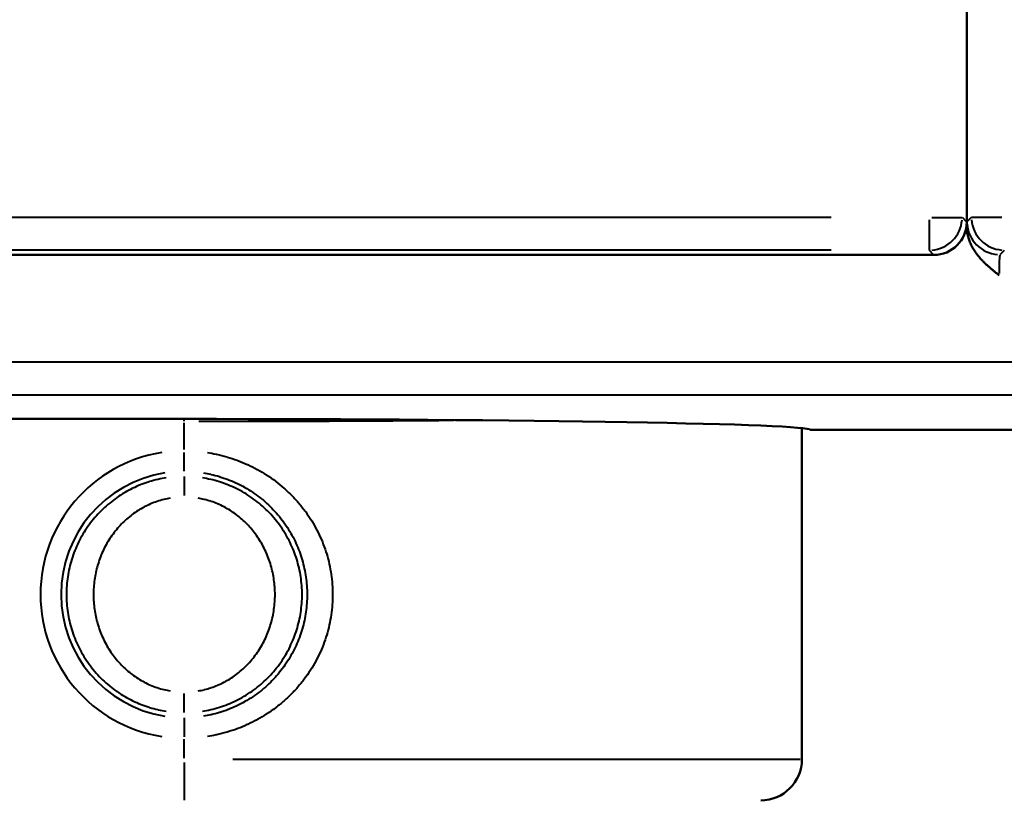
# Model space of a CAD drawing. Units: millimetres. Extents: x 386 to 1823, y 638 to 1739.
# Drawn here: x 792 to 815, y 1593 to 1611 of the extents above; entities that cross this region are included whole.
import ezdxf

# ---------------------------------------------------------------- set-up
doc = ezdxf.new("R2010")
doc.units = ezdxf.units.MM
doc.header["$LTSCALE"] = 7
doc.layers.add('Visible Edges(Frese)', color=7, linetype='Continuous', lineweight=50)
doc.layers.add('Visible Tangent Edges(Frese)', color=7, linetype='Continuous', lineweight=40)

msp = doc.modelspace()

# ---------------------------------------------------------------- linework, layer by layer
at = {"layer": 'Visible Edges(Frese)'}
for p, q in [((814.576, 1612.517), (814.576, 1606.567)), ((814.572, 1606.469), (814.572, 1606.492)), ((813.776, 1605.767), (693.376, 1605.767)), ((795.572, 1601.782), (705.572, 1601.782)), ((810.572, 1593.517), (810.572, 1601.56)), ((810.772, 1601.517), (915.772, 1601.517)), ((810.772, 1601.517), (915.772, 1601.517))]:
    msp.add_line(p, q, dxfattribs=at)
msp.add_arc((809.572, 1593.517), 1, 270, 0, dxfattribs=at)
for centre, major_axis, ratio, start_param, end_param in [((813.776, 1606.567), (0.566, -0.566), 0.999695, 5.497939, 7.068431), ((795.572, 1601.517), (-15.2, 0), 0.017455, 3.141593, 4.712389)]:
    msp.add_ellipse(centre, major_axis=major_axis, ratio=ratio, start_param=start_param, end_param=end_param, dxfattribs=at)
msp.add_open_spline([(815.359, 1605.275), (815.351, 1605.281), (815.343, 1605.287), (815.336, 1605.293), (815.318, 1605.307), (815.301, 1605.321), (815.283, 1605.335), (815.277, 1605.34), (815.271, 1605.345), (815.264, 1605.35), (815.245, 1605.366), (815.226, 1605.381), (815.208, 1605.397), (815.202, 1605.401), (815.197, 1605.406), (815.191, 1605.41), (815.171, 1605.427), (815.151, 1605.444), (815.132, 1605.461), (815.126, 1605.465), (815.121, 1605.47), (815.116, 1605.474), (815.096, 1605.492), (815.076, 1605.51), (815.056, 1605.528), (815.05, 1605.534), (815.044, 1605.539), (815.038, 1605.545), (815.02, 1605.563), (815.001, 1605.581), (814.983, 1605.599), (814.974, 1605.608), (814.966, 1605.616), (814.958, 1605.625), (814.942, 1605.641), (814.926, 1605.658), (814.911, 1605.675), (814.898, 1605.689), (814.886, 1605.704), (814.873, 1605.719), (814.863, 1605.731), (814.853, 1605.743), (814.843, 1605.756), (814.824, 1605.781), (814.804, 1605.807), (814.786, 1605.833), (814.764, 1605.865), (814.743, 1605.898), (814.723, 1605.933), (814.714, 1605.949), (814.705, 1605.965), (814.697, 1605.981), (814.688, 1605.997), (814.681, 1606.013), (814.673, 1606.03), (814.658, 1606.063), (814.644, 1606.097), (814.631, 1606.132), (814.625, 1606.15), (814.62, 1606.167), (814.614, 1606.185), (814.609, 1606.203), (814.604, 1606.221), (814.6, 1606.24), (814.591, 1606.277), (814.584, 1606.314), (814.58, 1606.353), (814.575, 1606.391), (814.572, 1606.43), (814.572, 1606.469)], degree=3, knots=[0, 0, 0, 0, 0.021811, 0.021811, 0.021811, 0.071429, 0.071429, 0.071429, 0.089495, 0.089495, 0.089495, 0.142857, 0.142857, 0.142857, 0.158211, 0.158211, 0.158211, 0.214286, 0.214286, 0.214286, 0.228974, 0.228974, 0.228974, 0.285714, 0.285714, 0.285714, 0.302954, 0.302954, 0.302954, 0.357143, 0.357143, 0.357143, 0.381739, 0.381739, 0.381739, 0.428571, 0.428571, 0.428571, 0.467823, 0.467823, 0.467823, 0.5, 0.5, 0.5, 0.564937, 0.564937, 0.564937, 0.642857, 0.642857, 0.642857, 0.679093, 0.679093, 0.679093, 0.714286, 0.714286, 0.714286, 0.785714, 0.785714, 0.785714, 0.821096, 0.821096, 0.821096, 0.857143, 0.857143, 0.857143, 0.928571, 0.928571, 0.928571, 1, 1, 1, 1], dxfattribs=at)
at = {"layer": 'Visible Tangent Edges(Frese)'}
for p, q in [((811.281, 1606.68), (768.422, 1606.68)), ((813.662, 1606.618), (813.662, 1605.884)), ((813.724, 1606.68), (814.459, 1606.68)), ((814.57, 1606.572), (814.468, 1606.675)), ((814.684, 1606.678), (814.586, 1606.581)), ((814.693, 1606.684), (815.427, 1606.684)), ((811.281, 1605.88), (768.422, 1605.88)), ((813.77, 1605.772), (813.668, 1605.875)), ((815.484, 1605.878), (815.386, 1605.781)), ((787.122, 1603.167), (902.218, 1603.167)), ((787.122, 1602.367), (902.218, 1602.367)), ((795.572, 1601.728), (795.572, 1601.779)), ((795.572, 1601.044), (795.572, 1601.689)), ((795.572, 1600.51), (795.572, 1600.969)), ((795.572, 1600.383), (795.572, 1599.924)), ((795.572, 1594.65), (795.572, 1595.109)), ((795.572, 1594.523), (795.572, 1594.064)), ((795.572, 1593.542), (795.572, 1594)), ((795.572, 1593.438), (795.572, 1592.52)), ((796.749, 1593.517), (810.526, 1593.517))]:
    msp.add_line(p, q, dxfattribs=at)
for radius in [3.491, 2.991]:
    msp.add_arc((795.572, 1597.517), radius, 99, 261, dxfattribs=at)
for centre, major_axis, ratio, start_param, end_param in [((813.662, 1606.68), (-0.566, -0.566), 0.999695, 0.864075, 2.277518), ((814.581, 1605.275), (0, 1.3), 0.017455, 0.036905, 0.386928), ((815.49, 1606.684), (-0.566, 0.566), 0.999695, 0.864075, 2.277518), ((815.381, 1606.575), (-0.566, 0.566), 0.999695, 0.864074, 2.277518), ((815.381, 1605.275), (0, 0.5), 0.045383, 0.09512, 1.493129), ((795.572, 1601.978), (15, 0), 0.016873, 4.736158, 5.163995)]:
    msp.add_ellipse(centre, major_axis=major_axis, ratio=ratio, start_param=start_param, end_param=end_param, dxfattribs=at)
for points, knots in [([(796.138, 1600.965), (796.207, 1600.954), (796.276, 1600.941), (796.345, 1600.927), (796.35, 1600.926), (796.355, 1600.925), (796.36, 1600.924), (796.442, 1600.906), (796.523, 1600.885), (796.604, 1600.862), (796.609, 1600.861), (796.613, 1600.859), (796.618, 1600.858), (796.699, 1600.834), (796.778, 1600.808), (796.857, 1600.779), (796.861, 1600.777), (796.866, 1600.775), (796.87, 1600.774), (796.949, 1600.744), (797.027, 1600.712), (797.104, 1600.677), (797.108, 1600.676), (797.112, 1600.674), (797.116, 1600.672), (797.192, 1600.637), (797.268, 1600.599), (797.342, 1600.558), (797.346, 1600.556), (797.349, 1600.554), (797.353, 1600.552), (797.427, 1600.512), (797.5, 1600.468), (797.571, 1600.422), (797.574, 1600.42), (797.577, 1600.418), (797.58, 1600.416), (797.652, 1600.37), (797.721, 1600.321), (797.788, 1600.27), (797.791, 1600.268), (797.794, 1600.266), (797.797, 1600.264), (797.865, 1600.212), (797.93, 1600.159), (797.994, 1600.103), (798.06, 1600.045), (798.124, 1599.984), (798.185, 1599.921), (798.247, 1599.859), (798.306, 1599.794), (798.362, 1599.727), (798.418, 1599.661), (798.472, 1599.592), (798.523, 1599.522), (798.573, 1599.452), (798.621, 1599.38), (798.667, 1599.307), (798.712, 1599.234), (798.754, 1599.16), (798.793, 1599.084), (798.832, 1599.008), (798.869, 1598.931), (798.902, 1598.854), (798.935, 1598.776), (798.965, 1598.697), (798.993, 1598.618), (799.02, 1598.538), (799.044, 1598.458), (799.065, 1598.377), (799.086, 1598.297), (799.105, 1598.215), (799.12, 1598.134), (799.135, 1598.052), (799.147, 1597.97), (799.156, 1597.888), (799.165, 1597.806), (799.171, 1597.723), (799.174, 1597.641), (799.177, 1597.558), (799.177, 1597.476), (799.174, 1597.393), (799.171, 1597.311), (799.165, 1597.229), (799.156, 1597.147), (799.147, 1597.065), (799.135, 1596.983), (799.12, 1596.902), (799.105, 1596.82), (799.087, 1596.739), (799.066, 1596.659), (799.045, 1596.578), (799.021, 1596.498), (798.994, 1596.419), (798.967, 1596.34), (798.937, 1596.261), (798.904, 1596.184), (798.871, 1596.106), (798.834, 1596.03), (798.796, 1595.954), (798.757, 1595.879), (798.715, 1595.804), (798.67, 1595.731), (798.625, 1595.659), (798.577, 1595.587), (798.527, 1595.517), (798.476, 1595.447), (798.423, 1595.379), (798.367, 1595.312), (798.311, 1595.246), (798.253, 1595.181), (798.192, 1595.118), (798.131, 1595.056), (798.067, 1594.995), (798.001, 1594.937), (797.935, 1594.879), (797.867, 1594.823), (797.797, 1594.77), (797.794, 1594.768), (797.791, 1594.765), (797.788, 1594.763), (797.721, 1594.712), (797.652, 1594.664), (797.58, 1594.617), (797.577, 1594.615), (797.574, 1594.613), (797.571, 1594.611), (797.5, 1594.565), (797.427, 1594.522), (797.353, 1594.481), (797.349, 1594.479), (797.346, 1594.477), (797.342, 1594.475), (797.268, 1594.435), (797.192, 1594.397), (797.116, 1594.362), (797.112, 1594.36), (797.108, 1594.358), (797.104, 1594.356), (797.027, 1594.321), (796.949, 1594.289), (796.87, 1594.26), (796.866, 1594.258), (796.862, 1594.256), (796.857, 1594.255), (796.778, 1594.226), (796.699, 1594.199), (796.618, 1594.176), (796.613, 1594.174), (796.609, 1594.173), (796.604, 1594.171), (796.523, 1594.148), (796.442, 1594.128), (796.361, 1594.11), (796.355, 1594.109), (796.35, 1594.108), (796.345, 1594.106), (796.276, 1594.092), (796.208, 1594.079), (796.138, 1594.069)], [0.05, 0.05, 0.05, 0.05, 0.068379, 0.068379, 0.068379, 0.0697674, 0.0697674, 0.0697674, 0.0917099, 0.0917099, 0.0917099, 0.0930233, 0.0930233, 0.0930233, 0.1150405, 0.1150405, 0.1150405, 0.1162791, 0.1162791, 0.1162791, 0.1383714, 0.1383714, 0.1383714, 0.1395349, 0.1395349, 0.1395349, 0.1617025, 0.1617025, 0.1617025, 0.1627907, 0.1627907, 0.1627907, 0.1850333, 0.1850333, 0.1850333, 0.1860465, 0.1860465, 0.1860465, 0.2083642, 0.2083642, 0.2083642, 0.2093023, 0.2093023, 0.2093023, 0.2316951, 0.2316951, 0.2316951, 0.2550259, 0.2550259, 0.2550259, 0.2783568, 0.2783568, 0.2783568, 0.3016876, 0.3016876, 0.3016876, 0.3250184, 0.3250184, 0.3250184, 0.3483492, 0.3483492, 0.3483492, 0.37168, 0.37168, 0.37168, 0.3950109, 0.3950109, 0.3950109, 0.4183417, 0.4183417, 0.4183417, 0.4416726, 0.4416726, 0.4416726, 0.4650034, 0.4650034, 0.4650034, 0.4883343, 0.4883343, 0.4883343, 0.5116279, 0.5116279, 0.5116279, 0.5348837, 0.5348837, 0.5348837, 0.5581395, 0.5581395, 0.5581395, 0.5813953, 0.5813953, 0.5813953, 0.6046512, 0.6046512, 0.6046512, 0.627907, 0.627907, 0.627907, 0.6511628, 0.6511628, 0.6511628, 0.6744186, 0.6744186, 0.6744186, 0.6976744, 0.6976744, 0.6976744, 0.7209302, 0.7209302, 0.7209302, 0.744186, 0.744186, 0.744186, 0.7674419, 0.7674419, 0.7674419, 0.7906977, 0.7906977, 0.7906977, 0.7916353, 0.7916353, 0.7916353, 0.8139535, 0.8139535, 0.8139535, 0.8149662, 0.8149662, 0.8149662, 0.8372093, 0.8372093, 0.8372093, 0.838297, 0.838297, 0.838297, 0.8604651, 0.8604651, 0.8604651, 0.8616281, 0.8616281, 0.8616281, 0.8837209, 0.8837209, 0.8837209, 0.884959, 0.884959, 0.884959, 0.9069767, 0.9069767, 0.9069767, 0.9082896, 0.9082896, 0.9082896, 0.9302326, 0.9302326, 0.9302326, 0.9316204, 0.9316204, 0.9316204, 0.95, 0.95, 0.95, 0.95]), ([(795.131, 1600.351), (795.068, 1600.341), (795.005, 1600.329), (794.942, 1600.315), (794.938, 1600.314), (794.933, 1600.313), (794.929, 1600.312), (794.862, 1600.297), (794.797, 1600.279), (794.731, 1600.259), (794.727, 1600.258), (794.723, 1600.256), (794.719, 1600.255), (794.653, 1600.235), (794.588, 1600.212), (794.524, 1600.186), (794.52, 1600.185), (794.517, 1600.183), (794.513, 1600.182), (794.449, 1600.156), (794.385, 1600.128), (794.323, 1600.098), (794.319, 1600.096), (794.316, 1600.094), (794.312, 1600.093), (794.25, 1600.062), (794.188, 1600.029), (794.128, 1599.993), (794.125, 1599.991), (794.121, 1599.99), (794.118, 1599.988), (794.058, 1599.952), (793.998, 1599.914), (793.94, 1599.874), (793.938, 1599.872), (793.935, 1599.87), (793.932, 1599.868), (793.874, 1599.827), (793.818, 1599.784), (793.763, 1599.739), (793.705, 1599.692), (793.649, 1599.643), (793.595, 1599.591), (793.541, 1599.54), (793.49, 1599.486), (793.44, 1599.43), (793.39, 1599.375), (793.343, 1599.317), (793.298, 1599.258), (793.253, 1599.199), (793.21, 1599.138), (793.169, 1599.075), (793.129, 1599.013), (793.091, 1598.949), (793.056, 1598.884), (793.021, 1598.819), (792.988, 1598.752), (792.958, 1598.685), (792.928, 1598.618), (792.901, 1598.549), (792.876, 1598.48), (792.852, 1598.411), (792.83, 1598.341), (792.811, 1598.271), (792.792, 1598.2), (792.775, 1598.129), (792.761, 1598.057), (792.748, 1597.986), (792.737, 1597.914), (792.729, 1597.842), (792.72, 1597.77), (792.715, 1597.697), (792.712, 1597.625), (792.71, 1597.553), (792.71, 1597.481), (792.712, 1597.408), (792.715, 1597.336), (792.72, 1597.264), (792.729, 1597.192), (792.737, 1597.12), (792.748, 1597.049), (792.761, 1596.977), (792.775, 1596.906), (792.791, 1596.835), (792.81, 1596.765), (792.829, 1596.695), (792.851, 1596.625), (792.875, 1596.556), (792.9, 1596.487), (792.927, 1596.419), (792.957, 1596.352), (792.986, 1596.285), (793.019, 1596.219), (793.054, 1596.154), (793.089, 1596.089), (793.126, 1596.025), (793.166, 1595.963), (793.206, 1595.901), (793.249, 1595.84), (793.294, 1595.781), (793.338, 1595.722), (793.386, 1595.664), (793.435, 1595.609), (793.484, 1595.553), (793.536, 1595.499), (793.589, 1595.448), (793.643, 1595.396), (793.698, 1595.347), (793.755, 1595.3), (793.758, 1595.298), (793.761, 1595.295), (793.764, 1595.293), (793.818, 1595.248), (793.875, 1595.206), (793.932, 1595.165), (793.935, 1595.163), (793.939, 1595.161), (793.942, 1595.159), (793.999, 1595.119), (794.058, 1595.081), (794.118, 1595.046), (794.122, 1595.043), (794.125, 1595.041), (794.129, 1595.039), (794.189, 1595.004), (794.25, 1594.971), (794.312, 1594.941), (794.316, 1594.939), (794.32, 1594.937), (794.324, 1594.935), (794.386, 1594.905), (794.449, 1594.877), (794.513, 1594.852), (794.517, 1594.85), (794.521, 1594.848), (794.526, 1594.846), (794.589, 1594.821), (794.654, 1594.799), (794.719, 1594.778), (794.723, 1594.777), (794.728, 1594.775), (794.733, 1594.774), (794.798, 1594.754), (794.863, 1594.736), (794.929, 1594.721), (794.934, 1594.72), (794.939, 1594.719), (794.944, 1594.718), (795.006, 1594.704), (795.068, 1594.692), (795.131, 1594.682)], [0.05, 0.05, 0.05, 0.05, 0.0715957, 0.0715957, 0.0715957, 0.0731707, 0.0731707, 0.0731707, 0.0960807, 0.0960807, 0.0960807, 0.097561, 0.097561, 0.097561, 0.1205657, 0.1205657, 0.1205657, 0.1219512, 0.1219512, 0.1219512, 0.1450507, 0.1450507, 0.1450507, 0.1463415, 0.1463415, 0.1463415, 0.1695359, 0.1695359, 0.1695359, 0.1707317, 0.1707317, 0.1707317, 0.1940211, 0.1940211, 0.1940211, 0.195122, 0.195122, 0.195122, 0.2185061, 0.2185061, 0.2185061, 0.2429912, 0.2429912, 0.2429912, 0.2674762, 0.2674762, 0.2674762, 0.2919612, 0.2919612, 0.2919612, 0.3164462, 0.3164462, 0.3164462, 0.3409312, 0.3409312, 0.3409312, 0.3654162, 0.3654162, 0.3654162, 0.3899011, 0.3899011, 0.3899011, 0.4143862, 0.4143862, 0.4143862, 0.4388712, 0.4388712, 0.4388712, 0.4633563, 0.4633563, 0.4633563, 0.4878049, 0.4878049, 0.4878049, 0.5121951, 0.5121951, 0.5121951, 0.5365854, 0.5365854, 0.5365854, 0.5609756, 0.5609756, 0.5609756, 0.5853659, 0.5853659, 0.5853659, 0.6097561, 0.6097561, 0.6097561, 0.6341463, 0.6341463, 0.6341463, 0.6585366, 0.6585366, 0.6585366, 0.6829268, 0.6829268, 0.6829268, 0.7073171, 0.7073171, 0.7073171, 0.7317073, 0.7317073, 0.7317073, 0.7560976, 0.7560976, 0.7560976, 0.7804878, 0.7804878, 0.7804878, 0.7816615, 0.7816615, 0.7816615, 0.804878, 0.804878, 0.804878, 0.8061466, 0.8061466, 0.8061466, 0.8292683, 0.8292683, 0.8292683, 0.8306317, 0.8306317, 0.8306317, 0.8536585, 0.8536585, 0.8536585, 0.8551169, 0.8551169, 0.8551169, 0.8780488, 0.8780488, 0.8780488, 0.879602, 0.879602, 0.879602, 0.902439, 0.902439, 0.902439, 0.9040869, 0.9040869, 0.9040869, 0.9268293, 0.9268293, 0.9268293, 0.928572, 0.928572, 0.928572, 0.95, 0.95, 0.95, 0.95]), ([(796.013, 1594.682), (796.08, 1594.692), (796.148, 1594.705), (796.215, 1594.721), (796.286, 1594.737), (796.356, 1594.756), (796.425, 1594.778), (796.495, 1594.8), (796.563, 1594.824), (796.631, 1594.851), (796.699, 1594.878), (796.766, 1594.908), (796.832, 1594.94), (796.898, 1594.973), (796.962, 1595.008), (797.026, 1595.045), (797.089, 1595.083), (797.151, 1595.123), (797.212, 1595.165), (797.272, 1595.207), (797.332, 1595.252), (797.389, 1595.299), (797.446, 1595.346), (797.502, 1595.396), (797.555, 1595.447), (797.609, 1595.499), (797.66, 1595.553), (797.71, 1595.608), (797.759, 1595.664), (797.806, 1595.721), (797.851, 1595.78), (797.896, 1595.839), (797.938, 1595.9), (797.978, 1595.962), (798.018, 1596.025), (798.056, 1596.088), (798.091, 1596.153), (798.126, 1596.218), (798.158, 1596.284), (798.188, 1596.352), (798.218, 1596.419), (798.245, 1596.487), (798.269, 1596.556), (798.294, 1596.625), (798.316, 1596.694), (798.335, 1596.765), (798.354, 1596.835), (798.37, 1596.906), (798.384, 1596.977), (798.397, 1597.048), (798.408, 1597.12), (798.416, 1597.192), (798.425, 1597.264), (798.43, 1597.336), (798.433, 1597.408), (798.435, 1597.481), (798.435, 1597.553), (798.433, 1597.625), (798.43, 1597.697), (798.425, 1597.769), (798.416, 1597.841), (798.408, 1597.913), (798.397, 1597.985), (798.384, 1598.056), (798.37, 1598.127), (798.354, 1598.198), (798.335, 1598.269), (798.316, 1598.339), (798.294, 1598.409), (798.269, 1598.478), (798.245, 1598.546), (798.218, 1598.615), (798.188, 1598.682), (798.158, 1598.749), (798.126, 1598.815), (798.091, 1598.88), (798.056, 1598.945), (798.018, 1599.009), (797.978, 1599.071), (797.938, 1599.133), (797.896, 1599.194), (797.851, 1599.253), (797.806, 1599.312), (797.759, 1599.37), (797.71, 1599.425), (797.66, 1599.481), (797.609, 1599.534), (797.555, 1599.586), (797.502, 1599.637), (797.446, 1599.687), (797.389, 1599.734), (797.332, 1599.781), (797.272, 1599.826), (797.212, 1599.868), (797.151, 1599.911), (797.089, 1599.951), (797.026, 1599.988), (796.962, 1600.026), (796.898, 1600.061), (796.832, 1600.093), (796.766, 1600.125), (796.699, 1600.155), (796.631, 1600.182), (796.563, 1600.209), (796.495, 1600.234), (796.425, 1600.255), (796.356, 1600.277), (796.286, 1600.296), (796.215, 1600.312), (796.148, 1600.328), (796.08, 1600.341), (796.013, 1600.351)], [0.05, 0.05, 0.05, 0.05, 0.0731707, 0.0731707, 0.0731707, 0.097561, 0.097561, 0.097561, 0.1219512, 0.1219512, 0.1219512, 0.1463415, 0.1463415, 0.1463415, 0.1707317, 0.1707317, 0.1707317, 0.195122, 0.195122, 0.195122, 0.2195122, 0.2195122, 0.2195122, 0.2439024, 0.2439024, 0.2439024, 0.2682927, 0.2682927, 0.2682927, 0.2926829, 0.2926829, 0.2926829, 0.3170732, 0.3170732, 0.3170732, 0.3414634, 0.3414634, 0.3414634, 0.3658537, 0.3658537, 0.3658537, 0.3902439, 0.3902439, 0.3902439, 0.4146341, 0.4146341, 0.4146341, 0.4390244, 0.4390244, 0.4390244, 0.4634146, 0.4634146, 0.4634146, 0.4878049, 0.4878049, 0.4878049, 0.5121951, 0.5121951, 0.5121951, 0.5365854, 0.5365854, 0.5365854, 0.5609756, 0.5609756, 0.5609756, 0.5853659, 0.5853659, 0.5853659, 0.6097561, 0.6097561, 0.6097561, 0.6341463, 0.6341463, 0.6341463, 0.6585366, 0.6585366, 0.6585366, 0.6829268, 0.6829268, 0.6829268, 0.7073171, 0.7073171, 0.7073171, 0.7317073, 0.7317073, 0.7317073, 0.7560976, 0.7560976, 0.7560976, 0.7804878, 0.7804878, 0.7804878, 0.804878, 0.804878, 0.804878, 0.8292683, 0.8292683, 0.8292683, 0.8536585, 0.8536585, 0.8536585, 0.8780488, 0.8780488, 0.8780488, 0.902439, 0.902439, 0.902439, 0.9268293, 0.9268293, 0.9268293, 0.95, 0.95, 0.95, 0.95]), ([(796.041, 1600.471), (796.098, 1600.462), (796.155, 1600.451), (796.212, 1600.439), (796.217, 1600.438), (796.221, 1600.437), (796.225, 1600.436), (796.293, 1600.42), (796.36, 1600.403), (796.427, 1600.383), (796.431, 1600.382), (796.435, 1600.381), (796.439, 1600.379), (796.505, 1600.359), (796.571, 1600.336), (796.636, 1600.312), (796.64, 1600.31), (796.644, 1600.309), (796.647, 1600.307), (796.713, 1600.282), (796.777, 1600.254), (796.84, 1600.225), (796.844, 1600.223), (796.847, 1600.221), (796.851, 1600.22), (796.914, 1600.19), (796.977, 1600.157), (797.038, 1600.123), (797.041, 1600.121), (797.044, 1600.119), (797.047, 1600.117), (797.108, 1600.082), (797.169, 1600.045), (797.227, 1600.006), (797.289, 1599.965), (797.349, 1599.921), (797.408, 1599.876), (797.466, 1599.83), (797.523, 1599.782), (797.578, 1599.732), (797.632, 1599.682), (797.685, 1599.63), (797.736, 1599.577), (797.787, 1599.523), (797.836, 1599.468), (797.882, 1599.41), (797.929, 1599.353), (797.973, 1599.295), (798.015, 1599.235), (798.057, 1599.175), (798.097, 1599.113), (798.134, 1599.05), (798.172, 1598.988), (798.207, 1598.924), (798.239, 1598.859), (798.272, 1598.794), (798.302, 1598.728), (798.329, 1598.662), (798.357, 1598.595), (798.382, 1598.528), (798.404, 1598.46), (798.427, 1598.392), (798.447, 1598.323), (798.464, 1598.254), (798.482, 1598.185), (798.497, 1598.115), (798.51, 1598.045), (798.522, 1597.975), (798.532, 1597.905), (798.54, 1597.835), (798.547, 1597.764), (798.552, 1597.694), (798.555, 1597.623), (798.557, 1597.552), (798.557, 1597.482), (798.555, 1597.411), (798.552, 1597.34), (798.547, 1597.27), (798.54, 1597.2), (798.532, 1597.13), (798.522, 1597.06), (798.51, 1596.99), (798.497, 1596.92), (798.482, 1596.851), (798.465, 1596.782), (798.448, 1596.713), (798.428, 1596.644), (798.405, 1596.577), (798.383, 1596.509), (798.358, 1596.441), (798.331, 1596.375), (798.303, 1596.309), (798.273, 1596.243), (798.241, 1596.178), (798.209, 1596.114), (798.174, 1596.05), (798.137, 1595.988), (798.1, 1595.925), (798.061, 1595.864), (798.019, 1595.804), (797.977, 1595.744), (797.933, 1595.685), (797.887, 1595.628), (797.84, 1595.571), (797.792, 1595.516), (797.741, 1595.462), (797.691, 1595.409), (797.638, 1595.357), (797.584, 1595.307), (797.529, 1595.257), (797.473, 1595.209), (797.415, 1595.163), (797.357, 1595.118), (797.297, 1595.074), (797.235, 1595.033), (797.174, 1594.992), (797.111, 1594.953), (797.047, 1594.916), (797.044, 1594.914), (797.041, 1594.913), (797.038, 1594.911), (796.977, 1594.876), (796.914, 1594.844), (796.851, 1594.814), (796.847, 1594.812), (796.844, 1594.81), (796.841, 1594.809), (796.777, 1594.779), (796.713, 1594.751), (796.647, 1594.726), (796.644, 1594.725), (796.64, 1594.723), (796.636, 1594.722), (796.571, 1594.697), (796.505, 1594.674), (796.439, 1594.654), (796.435, 1594.653), (796.431, 1594.652), (796.427, 1594.65), (796.36, 1594.63), (796.293, 1594.613), (796.225, 1594.598), (796.221, 1594.597), (796.217, 1594.596), (796.212, 1594.595), (796.156, 1594.582), (796.099, 1594.572), (796.041, 1594.562)], [0.05, 0.05, 0.05, 0.05, 0.0683759, 0.0683759, 0.0683759, 0.0697674, 0.0697674, 0.0697674, 0.0917069, 0.0917069, 0.0917069, 0.0930233, 0.0930233, 0.0930233, 0.1150376, 0.1150376, 0.1150376, 0.1162791, 0.1162791, 0.1162791, 0.1383687, 0.1383687, 0.1383687, 0.1395349, 0.1395349, 0.1395349, 0.1617, 0.1617, 0.1617, 0.1627907, 0.1627907, 0.1627907, 0.1850309, 0.1850309, 0.1850309, 0.208362, 0.208362, 0.208362, 0.2316931, 0.2316931, 0.2316931, 0.2550241, 0.2550241, 0.2550241, 0.2783551, 0.2783551, 0.2783551, 0.3016861, 0.3016861, 0.3016861, 0.3250171, 0.3250171, 0.3250171, 0.348348, 0.348348, 0.348348, 0.371679, 0.371679, 0.371679, 0.3950101, 0.3950101, 0.3950101, 0.4183411, 0.4183411, 0.4183411, 0.4416721, 0.4416721, 0.4416721, 0.4650032, 0.4650032, 0.4650032, 0.4883342, 0.4883342, 0.4883342, 0.5116279, 0.5116279, 0.5116279, 0.5348837, 0.5348837, 0.5348837, 0.5581395, 0.5581395, 0.5581395, 0.5813953, 0.5813953, 0.5813953, 0.6046512, 0.6046512, 0.6046512, 0.627907, 0.627907, 0.627907, 0.6511628, 0.6511628, 0.6511628, 0.6744186, 0.6744186, 0.6744186, 0.6976744, 0.6976744, 0.6976744, 0.7209302, 0.7209302, 0.7209302, 0.744186, 0.744186, 0.744186, 0.7674419, 0.7674419, 0.7674419, 0.7906977, 0.7906977, 0.7906977, 0.8139535, 0.8139535, 0.8139535, 0.8372093, 0.8372093, 0.8372093, 0.8382995, 0.8382995, 0.8382995, 0.8604651, 0.8604651, 0.8604651, 0.8616308, 0.8616308, 0.8616308, 0.8837209, 0.8837209, 0.8837209, 0.8849619, 0.8849619, 0.8849619, 0.9069767, 0.9069767, 0.9069767, 0.9082926, 0.9082926, 0.9082926, 0.9302326, 0.9302326, 0.9302326, 0.9316235, 0.9316235, 0.9316235, 0.95, 0.95, 0.95, 0.95]), ([(795.232, 1599.857), (795.18, 1599.849), (795.073, 1599.826), (794.914, 1599.78), (794.755, 1599.719), (794.6, 1599.646), (794.451, 1599.559), (794.307, 1599.46), (794.171, 1599.349), (794.043, 1599.226), (793.924, 1599.093), (793.815, 1598.951), (793.717, 1598.801), (793.63, 1598.643), (793.555, 1598.479), (793.493, 1598.31), (793.442, 1598.138), (793.405, 1597.962), (793.38, 1597.785), (793.367, 1597.606), (793.367, 1597.427), (793.38, 1597.249), (793.405, 1597.071), (793.442, 1596.896), (793.493, 1596.723), (793.555, 1596.554), (793.63, 1596.391), (793.717, 1596.233), (793.815, 1596.082), (793.924, 1595.94), (794.043, 1595.807), (794.171, 1595.685), (794.307, 1595.573), (794.451, 1595.474), (794.6, 1595.388), (794.755, 1595.314), (794.914, 1595.253), (795.073, 1595.207), (795.18, 1595.185), (795.232, 1595.176)], [0.05, 0.05, 0.05, 0.05, 0.0731707, 0.097561, 0.1219512, 0.1463415, 0.1707317, 0.195122, 0.2195122, 0.2439024, 0.2682927, 0.2926829, 0.3170732, 0.3414634, 0.3658537, 0.3902439, 0.4146341, 0.4390244, 0.4634146, 0.4878049, 0.5121951, 0.5365854, 0.5609756, 0.5853659, 0.6097561, 0.6341463, 0.6585366, 0.6829268, 0.7073171, 0.7317073, 0.7560976, 0.7804878, 0.804878, 0.8292683, 0.8536585, 0.8780488, 0.902439, 0.9268293, 0.95, 0.95, 0.95, 0.95]), ([(795.912, 1595.176), (795.96, 1595.184), (796.009, 1595.194), (796.057, 1595.206), (796.061, 1595.206), (796.064, 1595.207), (796.068, 1595.208), (796.119, 1595.221), (796.169, 1595.235), (796.22, 1595.252), (796.223, 1595.253), (796.226, 1595.254), (796.23, 1595.255), (796.28, 1595.272), (796.33, 1595.291), (796.379, 1595.312), (796.432, 1595.334), (796.484, 1595.359), (796.535, 1595.385), (796.586, 1595.412), (796.636, 1595.441), (796.685, 1595.471), (796.734, 1595.502), (796.782, 1595.535), (796.829, 1595.57), (796.876, 1595.605), (796.922, 1595.642), (796.967, 1595.681), (797.011, 1595.72), (797.054, 1595.761), (797.095, 1595.804), (797.137, 1595.846), (797.177, 1595.891), (797.215, 1595.937), (797.254, 1595.982), (797.29, 1596.03), (797.325, 1596.079), (797.36, 1596.128), (797.393, 1596.178), (797.424, 1596.23), (797.455, 1596.281), (797.484, 1596.334), (797.511, 1596.388), (797.538, 1596.442), (797.563, 1596.496), (797.586, 1596.552), (797.609, 1596.608), (797.63, 1596.664), (797.649, 1596.721), (797.668, 1596.778), (797.685, 1596.836), (797.7, 1596.894), (797.715, 1596.953), (797.727, 1597.011), (797.738, 1597.07), (797.748, 1597.129), (797.757, 1597.189), (797.763, 1597.248), (797.769, 1597.308), (797.774, 1597.367), (797.776, 1597.427), (797.778, 1597.487), (797.778, 1597.547), (797.776, 1597.606), (797.774, 1597.666), (797.769, 1597.725), (797.763, 1597.785), (797.757, 1597.844), (797.748, 1597.903), (797.738, 1597.962), (797.728, 1598.021), (797.715, 1598.079), (797.7, 1598.137), (797.686, 1598.195), (797.669, 1598.253), (797.65, 1598.31), (797.631, 1598.367), (797.61, 1598.423), (797.588, 1598.478), (797.565, 1598.534), (797.54, 1598.588), (797.513, 1598.642), (797.486, 1598.696), (797.457, 1598.748), (797.426, 1598.8), (797.395, 1598.851), (797.363, 1598.901), (797.328, 1598.95), (797.293, 1598.999), (797.257, 1599.046), (797.219, 1599.092), (797.181, 1599.138), (797.141, 1599.182), (797.1, 1599.225), (797.059, 1599.268), (797.016, 1599.308), (796.972, 1599.347), (796.928, 1599.386), (796.882, 1599.423), (796.836, 1599.458), (796.789, 1599.493), (796.741, 1599.526), (796.692, 1599.557), (796.644, 1599.588), (796.594, 1599.617), (796.543, 1599.644), (796.54, 1599.646), (796.537, 1599.647), (796.534, 1599.649), (796.486, 1599.674), (796.437, 1599.697), (796.388, 1599.718), (796.385, 1599.719), (796.382, 1599.72), (796.378, 1599.722), (796.329, 1599.743), (796.28, 1599.761), (796.23, 1599.778), (796.226, 1599.779), (796.222, 1599.78), (796.219, 1599.782), (796.169, 1599.798), (796.118, 1599.813), (796.068, 1599.825), (796.064, 1599.826), (796.06, 1599.827), (796.056, 1599.828), (796.008, 1599.84), (795.96, 1599.849), (795.912, 1599.857)], [0.05, 0.05, 0.05, 0.05, 0.0715871, 0.0715871, 0.0715871, 0.0731707, 0.0731707, 0.0731707, 0.0960724, 0.0960724, 0.0960724, 0.097561, 0.097561, 0.097561, 0.1205581, 0.1205581, 0.1205581, 0.145044, 0.145044, 0.145044, 0.1695295, 0.1695295, 0.1695295, 0.1940151, 0.1940151, 0.1940151, 0.2185008, 0.2185008, 0.2185008, 0.2429864, 0.2429864, 0.2429864, 0.2674719, 0.2674719, 0.2674719, 0.2919574, 0.2919574, 0.2919574, 0.3164429, 0.3164429, 0.3164429, 0.3409284, 0.3409284, 0.3409284, 0.3654139, 0.3654139, 0.3654139, 0.3898994, 0.3898994, 0.3898994, 0.4143849, 0.4143849, 0.4143849, 0.4388705, 0.4388705, 0.4388705, 0.463356, 0.463356, 0.463356, 0.4878049, 0.4878049, 0.4878049, 0.5121951, 0.5121951, 0.5121951, 0.5365854, 0.5365854, 0.5365854, 0.5609756, 0.5609756, 0.5609756, 0.5853659, 0.5853659, 0.5853659, 0.6097561, 0.6097561, 0.6097561, 0.6341463, 0.6341463, 0.6341463, 0.6585366, 0.6585366, 0.6585366, 0.6829268, 0.6829268, 0.6829268, 0.7073171, 0.7073171, 0.7073171, 0.7317073, 0.7317073, 0.7317073, 0.7560976, 0.7560976, 0.7560976, 0.7804878, 0.7804878, 0.7804878, 0.804878, 0.804878, 0.804878, 0.8292683, 0.8292683, 0.8292683, 0.8536585, 0.8536585, 0.8536585, 0.8551248, 0.8551248, 0.8551248, 0.8780488, 0.8780488, 0.8780488, 0.8796107, 0.8796107, 0.8796107, 0.902439, 0.902439, 0.902439, 0.9040965, 0.9040965, 0.9040965, 0.9268293, 0.9268293, 0.9268293, 0.9285817, 0.9285817, 0.9285817, 0.95, 0.95, 0.95, 0.95])]:
    msp.add_open_spline(points, degree=3, knots=knots, dxfattribs=at)

doc.saveas('drawing.dxf')
